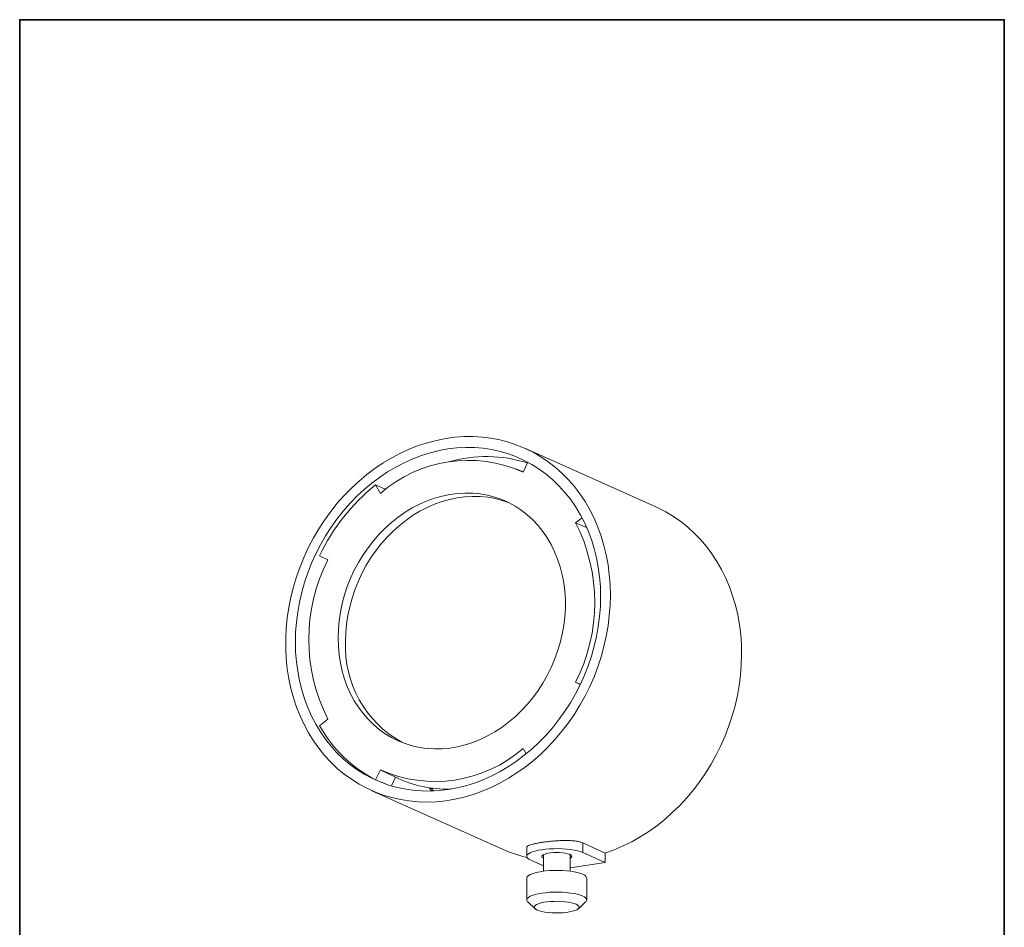
# Model space of a CAD drawing. Units: inches. Extents: x 53 to 243, y -34 to 243.
# Drawn here: x 53 to 243, y 68 to 243 of the extents above; entities that cross this region are included whole.
import ezdxf

# ---------------------------------------------------------------- set-up
doc = ezdxf.new("R2010")
doc.units = ezdxf.units.IN
doc.header["$MEASUREMENT"] = 0
doc.layers.add('_U+30D5_U+30A9_U+30FC_U+30DE_U+30C3_U+30C8', color=7, linetype='Continuous')
doc.layers.add('_U+30EC_U+30A4_U+30E4_U+30FC 1', color=7, linetype='Continuous')

# ---------------------------------------------------------------- blocks, each defined once
blk = doc.blocks.new('block 2')
at = {"layer": '_U+30D5_U+30A9_U+30FC_U+30DE_U+30C3_U+30C8', "color": 29, "lineweight": 35}
blk.add_lwpolyline([(243.39, -33.61), (53.39, -33.61), (53.39, 243.39), (243.39, 243.39), (243.39, -33.61)], dxfattribs=at)
blk = doc.blocks.new('block 20')
at = {"layer": '_U+30EC_U+30A4_U+30E4_U+30FC 1', "color": 29, "lineweight": 18}
blk.add_lwpolyline([(176.17, 149.38), (150.84, 160.73)], dxfattribs=at)
blk = doc.blocks.new('block 21')
at = {"layer": '_U+30EC_U+30A4_U+30E4_U+30FC 1', "color": 29, "lineweight": 18}
blk.add_lwpolyline([(121.24, 94.71), (146.57, 83.35)], dxfattribs=at)
blk = doc.blocks.new('block 22')
at = {"layer": '_U+30EC_U+30A4_U+30E4_U+30FC 1', "color": 29, "lineweight": 18}
blk.add_lwpolyline([(123.09, 98.62), (125.94, 97.23)], dxfattribs=at)
blk = doc.blocks.new('block 23')
at = {"layer": '_U+30EC_U+30A4_U+30E4_U+30FC 1', "color": 29, "lineweight": 18}
blk.add_lwpolyline([(150.57, 156.16), (149.15, 156.75)], dxfattribs=at)
blk = doc.blocks.new('block 24')
at = {"layer": '_U+30EC_U+30A4_U+30E4_U+30FC 1', "color": 29, "lineweight": 18}
blk.add_lwpolyline([(151.24, 83.7), (151.24, 81.97)], dxfattribs=at)
blk = doc.blocks.new('block 25')
at = {"layer": '_U+30EC_U+30A4_U+30E4_U+30FC 1', "color": 29, "lineweight": 18}
blk.add_lwpolyline([(151.45, 73.18), (152.84, 71.88)], dxfattribs=at)
blk = doc.blocks.new('block 26')
at = {"layer": '_U+30EC_U+30A4_U+30E4_U+30FC 1', "color": 29, "lineweight": 18}
blk.add_lwpolyline([(161.21, 71.88), (162.6, 73.18)], dxfattribs=at)
blk = doc.blocks.new('block 27')
at = {"layer": '_U+30EC_U+30A4_U+30E4_U+30FC 1', "color": 29, "lineweight": 18}
blk.add_lwpolyline([(151.24, 77.78), (151.24, 73.58)], dxfattribs=at)
blk = doc.blocks.new('block 28')
at = {"layer": '_U+30EC_U+30A4_U+30E4_U+30FC 1', "color": 29, "lineweight": 18}
blk.add_lwpolyline([(162.81, 73.58), (162.81, 77.78)], dxfattribs=at)
blk = doc.blocks.new('block 29')
at = {"layer": '_U+30EC_U+30A4_U+30E4_U+30FC 1', "color": 29, "lineweight": 18}
blk.add_lwpolyline([(159.6, 79.12), (159.6, 82.27)], dxfattribs=at)
blk = doc.blocks.new('block 30')
at = {"layer": '_U+30EC_U+30A4_U+30E4_U+30FC 1', "color": 29, "lineweight": 18}
blk.add_lwpolyline([(154.45, 82.27), (154.45, 79.12)], dxfattribs=at)
blk = doc.blocks.new('block 31')
at = {"layer": '_U+30EC_U+30A4_U+30E4_U+30FC 1', "color": 29, "lineweight": 18}
blk.add_lwpolyline([(165.49, 132.12), (165.44, 134.02), (165.29, 135.9), (165.05, 137.76), (164.7, 139.58), (164.26, 141.35), (163.72, 143.09), (163.09, 144.77), (162.36, 146.39), (161.55, 147.95), (160.65, 149.45), (159.67, 150.86), (158.6, 152.2), (157.46, 153.46), (156.25, 154.63), (154.97, 155.71), (153.63, 156.69), (152.23, 157.58), (150.77, 158.37), (149.26, 159.05), (147.71, 159.62), (146.12, 160.09), (144.49, 160.45), (142.83, 160.7), (141.16, 160.83), (139.46, 160.86), (137.75, 160.77), (136.04, 160.57), (134.33, 160.25), (132.62, 159.83), (130.93, 159.3), (129.25, 158.67), (127.6, 157.92), (125.97, 157.08), (124.38, 156.14), (122.82, 155.1), (121.32, 153.97), (119.86, 152.74), (118.45, 151.44), (117.11, 150.05), (115.83, 148.59), (114.62, 147.06), (113.48, 145.46), (112.42, 143.8), (111.44, 142.09), (110.54, 140.33), (109.72, 138.53), (109, 136.69), (108.37, 134.82), (107.83, 132.92), (107.38, 131.01), (107.04, 129.09), (106.79, 127.16), (106.64, 125.23), (106.59, 123.32), (106.64, 121.41), (106.79, 119.53), (107.04, 117.68), (107.38, 115.86), (107.83, 114.08), (108.37, 112.35), (109, 110.67), (109.72, 109.04), (110.54, 107.48), (111.44, 105.99), (112.42, 104.57), (113.48, 103.23), (114.62, 101.98), (115.83, 100.81), (117.11, 99.73), (118.45, 98.74), (119.86, 97.86), (121.32, 97.07), (122.82, 96.39), (124.38, 95.81), (125.97, 95.35), (127.6, 94.99), (129.25, 94.74), (130.93, 94.6), (132.62, 94.58), (134.33, 94.67), (136.04, 94.87), (137.75, 95.18), (139.46, 95.6), (141.16, 96.13), (142.83, 96.77), (144.49, 97.51), (146.12, 98.36), (147.71, 99.3), (149.26, 100.34), (150.77, 101.47), (152.23, 102.69), (153.63, 104), (154.97, 105.38), (156.25, 106.84), (157.46, 108.38), (158.6, 109.97), (159.67, 111.63), (160.65, 113.34), (161.55, 115.1), (162.36, 116.91), (163.09, 118.75), (163.72, 120.62), (164.26, 122.51), (164.7, 124.42), (165.05, 126.35), (165.29, 128.28), (165.44, 130.2), (165.49, 132.12)], dxfattribs=at)
blk = doc.blocks.new('block 32')
at = {"layer": '_U+30EC_U+30A4_U+30E4_U+30FC 1', "color": 29, "lineweight": 18}
blk.add_lwpolyline([(167.37, 132.4), (167.32, 134.37), (167.17, 136.32), (166.92, 138.24), (166.57, 140.12), (166.13, 141.97), (165.58, 143.77), (164.95, 145.52), (164.22, 147.22), (163.4, 148.85), (162.49, 150.41), (161.49, 151.9), (160.42, 153.31), (159.27, 154.64), (158.04, 155.89), (156.74, 157.04), (155.38, 158.1), (153.95, 159.07), (152.47, 159.93), (150.93, 160.69), (149.35, 161.34), (147.72, 161.89), (146.06, 162.33), (144.37, 162.65), (142.64, 162.87), (140.9, 162.97), (139.14, 162.96), (137.37, 162.83), (135.6, 162.59), (133.83, 162.24), (132.06, 161.79), (130.31, 161.22), (128.58, 160.54), (126.87, 159.76), (125.19, 158.88), (123.54, 157.89), (121.94, 156.81), (120.38, 155.64), (118.87, 154.38), (117.41, 153.03), (116.02, 151.6), (114.68, 150.1), (113.42, 148.52), (112.23, 146.87), (111.12, 145.17), (110.08, 143.41), (109.13, 141.6), (108.27, 139.74), (107.49, 137.85), (106.81, 135.92), (106.22, 133.97), (105.72, 131.99), (105.32, 130.01), (105.02, 128.01), (104.82, 126.02), (104.72, 124.03), (104.72, 122.05), (104.82, 120.09), (105.02, 118.15), (105.32, 116.25), (105.72, 114.38), (106.22, 112.56), (106.81, 110.78), (107.49, 109.06), (108.27, 107.39), (109.13, 105.8), (110.08, 104.27), (111.12, 102.82), (112.23, 101.45), (113.42, 100.16), (114.68, 98.96), (116.02, 97.85), (117.41, 96.84), (118.87, 95.93), (120.38, 95.11), (121.94, 94.41), (123.54, 93.81), (125.19, 93.32), (126.87, 92.93), (128.58, 92.66), (130.31, 92.51), (132.06, 92.46), (133.83, 92.53), (135.6, 92.71), (137.37, 93), (139.14, 93.41), (140.9, 93.92), (142.64, 94.54), (144.37, 95.27), (146.06, 96.11), (147.72, 97.04), (149.35, 98.07), (150.93, 99.2), (152.47, 100.42), (153.95, 101.72), (155.38, 103.11), (156.74, 104.58), (158.04, 106.12), (159.27, 107.73), (160.42, 109.41), (161.49, 111.14), (162.49, 112.93), (163.4, 114.76), (164.22, 116.64), (164.95, 118.55), (165.58, 120.49), (166.13, 122.45), (166.57, 124.43), (166.92, 126.43), (167.17, 128.42), (167.32, 130.41), (167.37, 132.4)], dxfattribs=at)
blk = doc.blocks.new('block 33')
at = {"layer": '_U+30EC_U+30A4_U+30E4_U+30FC 1', "color": 29, "lineweight": 18}
blk.add_open_spline([(162.04, 84.57), (161.93, 84.61), (161.81, 84.66), (161.69, 84.7), (161.5, 84.76), (161.29, 84.81), (161.06, 84.86), (160.83, 84.9), (160.58, 84.94), (160.31, 84.97), (160.05, 84.99), (159.77, 85.01), (159.48, 85.03), (159.19, 85.04), (158.88, 85.04), (158.57, 85.04), (158.26, 85.04), (157.94, 85.03), (157.61, 85.01), (157.29, 84.99), (156.96, 84.97), (156.64, 84.95), (156.31, 84.92), (155.99, 84.89), (155.67, 84.86), (155.35, 84.83), (155.04, 84.79), (154.74, 84.75), (154.44, 84.71), (154.16, 84.67), (153.89, 84.63), (153.61, 84.58), (153.36, 84.54), (153.12, 84.49), (152.88, 84.45), (152.66, 84.4), (152.47, 84.35), (152.27, 84.3), (152.09, 84.25), (151.94, 84.2), (151.78, 84.15), (151.66, 84.1), (151.55, 84.05), (151.44, 83.99), (151.36, 83.94), (151.31, 83.88), (151.27, 83.82), (151.25, 83.76), (151.24, 83.7)], degree=3, knots=[0, 0, 0, 0, 1, 1, 1, 2, 2, 2, 3, 3, 3, 4, 4, 4, 5, 5, 5, 6, 6, 6, 7, 7, 7, 8, 8, 8, 9, 9, 9, 10, 10, 10, 11, 11, 11, 12, 12, 12, 13, 13, 13, 14, 14, 14, 15, 15, 15, 16, 16, 16, 16], dxfattribs=at)
blk = doc.blocks.new('block 34')
at = {"layer": '_U+30EC_U+30A4_U+30E4_U+30FC 1', "color": 29, "lineweight": 18}
blk.add_lwpolyline([(166.38, 82.62), (168.11, 83.25), (169.82, 83.98), (171.5, 84.81), (173.15, 85.75), (174.77, 86.78), (176.34, 87.9), (177.86, 89.12), (179.33, 90.42), (180.75, 91.8), (182.1, 93.26), (183.39, 94.8), (184.61, 96.4), (185.75, 98.06), (186.82, 99.79), (187.81, 101.56), (188.71, 103.39), (189.53, 105.25), (190.25, 107.15), (190.89, 109.07), (191.43, 111.02), (191.88, 112.99), (192.23, 114.97), (192.49, 116.95), (192.64, 118.93), (192.7, 120.91), (192.66, 122.86), (192.52, 124.8), (192.27, 126.71), (191.94, 128.59), (191.5, 130.43), (190.97, 132.23), (190.35, 133.97), (189.63, 135.66), (188.83, 137.29), (187.94, 138.85), (186.96, 140.34), (185.91, 141.76), (184.77, 143.09), (183.57, 144.34), (182.29, 145.5), (180.94, 146.57), (179.54, 147.55), (178.07, 148.42), (176.56, 149.2), (176.17, 149.38)], dxfattribs=at)
blk = doc.blocks.new('block 35')
at = {"layer": '_U+30EC_U+30A4_U+30E4_U+30FC 1', "color": 29, "lineweight": 18}
blk.add_open_spline([(146.57, 83.35), (148.09, 82.67), (149.67, 82.14), (151.29, 81.77)], degree=3, dxfattribs=at)
blk = doc.blocks.new('block 36')
at = {"layer": '_U+30EC_U+30A4_U+30E4_U+30FC 1', "color": 29, "lineweight": 18}
blk.add_lwpolyline([(166.38, 82.62), (162.04, 84.57)], dxfattribs=at)
blk = doc.blocks.new('block 37')
at = {"layer": '_U+30EC_U+30A4_U+30E4_U+30FC 1', "color": 29, "lineweight": 18}
blk.add_open_spline([(111.27, 107.19), (113.73, 102.7), (117.49, 99.06), (122.07, 96.76)], degree=3, dxfattribs=at)
blk = doc.blocks.new('block 38')
at = {"layer": '_U+30EC_U+30A4_U+30E4_U+30FC 1', "color": 29, "lineweight": 18}
blk.add_lwpolyline([(124.08, 95.93), (122.07, 96.76)], dxfattribs=at)
blk = doc.blocks.new('block 39')
at = {"layer": '_U+30EC_U+30A4_U+30E4_U+30FC 1', "color": 29, "lineweight": 18}
blk.add_open_spline([(151.38, 157.85), (146.46, 159.46), (141.18, 159.54), (136.21, 158.08)], degree=3, dxfattribs=at)
blk = doc.blocks.new('block 40')
at = {"layer": '_U+30EC_U+30A4_U+30E4_U+30FC 1', "color": 29, "lineweight": 18}
blk.add_lwpolyline([(124.07, 152.76), (122.07, 153.64)], dxfattribs=at)
blk = doc.blocks.new('block 41')
at = {"layer": '_U+30EC_U+30A4_U+30E4_U+30FC 1', "color": 29, "lineweight": 18}
blk.add_open_spline([(122.07, 153.64), (117.48, 149.96), (113.79, 145.29), (111.27, 139.97)], degree=3, dxfattribs=at)
blk = doc.blocks.new('block 42')
at = {"layer": '_U+30EC_U+30A4_U+30E4_U+30FC 1', "color": 29, "lineweight": 18}
blk.add_lwpolyline([(114.83, 124.12), (114.88, 125.77), (115.03, 127.44), (115.28, 129.11), (115.63, 130.77), (116.07, 132.41), (116.61, 134.03), (117.24, 135.62), (117.96, 137.17), (118.76, 138.68), (119.65, 140.13), (120.62, 141.53), (121.66, 142.87), (122.76, 144.13), (123.93, 145.31), (125.16, 146.42), (126.45, 147.44), (127.78, 148.36), (129.15, 149.19), (130.55, 149.93), (131.99, 150.55), (133.44, 151.08), (134.92, 151.49), (136.4, 151.8), (137.88, 151.99), (139.35, 152.07), (140.82, 152.04), (142.26, 151.9), (143.68, 151.64), (145.07, 151.27), (146.42, 150.8), (147.73, 150.22), (148.99, 149.53), (150.19, 148.74), (151.33, 147.86), (152.4, 146.88), (153.41, 145.81), (154.33, 144.66), (155.18, 143.43), (155.94, 142.13), (156.62, 140.76), (157.2, 139.33), (157.69, 137.84), (158.09, 136.31), (158.39, 134.74), (158.59, 133.13), (158.69, 131.49), (158.69, 129.84), (158.59, 128.18), (158.39, 126.51), (158.09, 124.85), (157.69, 123.2), (157.2, 121.56), (156.62, 119.96), (155.94, 118.39), (155.18, 116.86), (154.33, 115.37), (153.41, 113.95), (152.4, 112.58), (151.33, 111.28), (150.19, 110.06), (148.99, 108.91), (147.73, 107.85), (146.42, 106.87), (145.07, 106), (143.68, 105.21), (142.26, 104.53), (140.82, 103.96), (139.35, 103.49), (137.88, 103.13), (136.4, 102.88), (134.92, 102.74), (133.44, 102.72), (131.99, 102.81), (130.55, 103.01), (129.15, 103.32), (127.78, 103.74), (126.45, 104.27), (125.16, 104.9), (123.93, 105.64), (122.76, 106.47), (121.66, 107.41), (120.62, 108.43), (119.65, 109.54), (118.76, 110.73), (117.96, 112), (117.24, 113.33), (116.61, 114.73), (116.07, 116.19), (115.63, 117.7), (115.28, 119.26), (115.03, 120.85), (114.88, 122.47), (114.83, 124.12)], dxfattribs=at)
blk = doc.blocks.new('block 43')
at = {"layer": '_U+30EC_U+30A4_U+30E4_U+30FC 1', "color": 29, "lineweight": 18}
blk.add_lwpolyline([(122.07, 153.64), (122.99, 152)], dxfattribs=at)
blk = doc.blocks.new('block 44')
at = {"layer": '_U+30EC_U+30A4_U+30E4_U+30FC 1', "color": 29, "lineweight": 18}
blk.add_open_spline([(150.54, 156.12), (141.34, 160.23), (130.59, 158.62), (122.99, 152)], degree=3, dxfattribs=at)
blk = doc.blocks.new('block 45')
at = {"layer": '_U+30EC_U+30A4_U+30E4_U+30FC 1', "color": 29, "lineweight": 18}
blk.add_lwpolyline([(150.54, 156.12), (151.45, 158.01)], dxfattribs=at)
blk = doc.blocks.new('block 46')
at = {"layer": '_U+30EC_U+30A4_U+30E4_U+30FC 1', "color": 29, "lineweight": 18}
blk.add_lwpolyline([(161.9, 147.31), (160.67, 146.33)], dxfattribs=at)
blk = doc.blocks.new('block 47')
at = {"layer": '_U+30EC_U+30A4_U+30E4_U+30FC 1', "color": 29, "lineweight": 18}
blk.add_open_spline([(160.67, 115.6), (165.6, 125.25), (165.6, 136.68), (160.67, 146.33)], degree=3, dxfattribs=at)
blk = doc.blocks.new('block 48')
at = {"layer": '_U+30EC_U+30A4_U+30E4_U+30FC 1', "color": 29, "lineweight": 18}
blk.add_lwpolyline([(160.67, 115.6), (161.57, 115.15)], dxfattribs=at)
blk = doc.blocks.new('block 49')
at = {"layer": '_U+30EC_U+30A4_U+30E4_U+30FC 1', "color": 29, "lineweight": 18}
blk.add_lwpolyline([(151.12, 101.76), (150.54, 102.79)], dxfattribs=at)
blk = doc.blocks.new('block 50')
at = {"layer": '_U+30EC_U+30A4_U+30E4_U+30FC 1', "color": 29, "lineweight": 18}
blk.add_open_spline([(122.99, 98.67), (132.19, 94.56), (142.94, 96.17), (150.54, 102.79)], degree=3, dxfattribs=at)
blk = doc.blocks.new('block 51')
at = {"layer": '_U+30EC_U+30A4_U+30E4_U+30FC 1', "color": 29, "lineweight": 18}
blk.add_lwpolyline([(122.99, 98.67), (122.07, 96.76)], dxfattribs=at)
blk = doc.blocks.new('block 52')
at = {"layer": '_U+30EC_U+30A4_U+30E4_U+30FC 1', "color": 29, "lineweight": 18}
blk.add_lwpolyline([(111.27, 107.19), (112.86, 108.45)], dxfattribs=at)
blk = doc.blocks.new('block 53')
at = {"layer": '_U+30EC_U+30A4_U+30E4_U+30FC 1', "color": 29, "lineweight": 18}
blk.add_open_spline([(112.86, 139.19), (107.93, 129.53), (107.93, 118.11), (112.86, 108.45)], degree=3, dxfattribs=at)
blk = doc.blocks.new('block 54')
at = {"layer": '_U+30EC_U+30A4_U+30E4_U+30FC 1', "color": 29, "lineweight": 18}
blk.add_lwpolyline([(112.86, 139.19), (111.27, 139.97)], dxfattribs=at)
blk = doc.blocks.new('block 55')
at = {"layer": '_U+30EC_U+30A4_U+30E4_U+30FC 1', "color": 29, "lineweight": 18}
blk.add_lwpolyline([(132.92, 94.59), (132.41, 95.22)], dxfattribs=at)
blk = doc.blocks.new('block 56')
at = {"layer": '_U+30EC_U+30A4_U+30E4_U+30FC 1', "color": 29, "lineweight": 18}
blk.add_lwpolyline([(161.57, 115.23), (160.67, 115.6)], dxfattribs=at)
blk = doc.blocks.new('block 57')
at = {"layer": '_U+30EC_U+30A4_U+30E4_U+30FC 1', "color": 29, "lineweight": 18}
blk.add_lwpolyline([(162.76, 145.42), (160.67, 146.33)], dxfattribs=at)
blk = doc.blocks.new('block 58')
at = {"layer": '_U+30EC_U+30A4_U+30E4_U+30FC 1', "color": 29, "lineweight": 18}
blk.add_lwpolyline([(116.28, 123.47), (116.33, 125.13), (116.48, 126.79), (116.73, 128.46), (117.08, 130.12), (117.52, 131.76), (118.06, 133.38), (118.69, 134.97), (119.41, 136.52), (120.21, 138.03), (121.1, 139.49), (122.06, 140.88), (123.1, 142.22), (124.21, 143.48), (125.38, 144.67), (126.61, 145.77), (127.89, 146.79), (129.22, 147.71), (130.6, 148.55), (132, 149.28), (133.44, 149.91), (134.89, 150.43), (136.36, 150.84), (137.84, 151.15), (139.32, 151.34), (140.8, 151.42), (142.26, 151.39), (143.71, 151.25), (145.13, 150.99), (146.52, 150.63), (147.84, 150.16)], dxfattribs=at)
blk = doc.blocks.new('block 59')
at = {"layer": '_U+30EC_U+30A4_U+30E4_U+30FC 1', "color": 29, "lineweight": 18}
blk.add_open_spline([(116.28, 123.47), (115.9, 115.43), (120.11, 107.88), (127.14, 103.98)], degree=3, dxfattribs=at)
blk = doc.blocks.new('block 60')
at = {"layer": '_U+30EC_U+30A4_U+30E4_U+30FC 1', "color": 29, "lineweight": 18}
blk.add_open_spline([(125.91, 97.24), (129.23, 95.64), (132.88, 94.85), (136.56, 94.95)], degree=3, dxfattribs=at)
blk = doc.blocks.new('block 61')
at = {"layer": '_U+30EC_U+30A4_U+30E4_U+30FC 1', "color": 29, "lineweight": 18}
blk.add_lwpolyline([(125.91, 97.24), (125.12, 95.58)], dxfattribs=at)
blk = doc.blocks.new('block 62')
at = {"layer": '_U+30EC_U+30A4_U+30E4_U+30FC 1', "color": 29, "lineweight": 18}
blk.add_lwpolyline([(133.25, 94.6), (132.79, 95.16)], dxfattribs=at)
blk = doc.blocks.new('block 63')
at = {"layer": '_U+30EC_U+30A4_U+30E4_U+30FC 1', "color": 29, "lineweight": 18}
blk.add_lwpolyline([(159.6, 81.63), (159.65, 81.65), (159.84, 81.79), (159.92, 81.94), (159.88, 82.09), (159.72, 82.24), (159.46, 82.38), (159.09, 82.49), (158.64, 82.59), (158.12, 82.66), (157.56, 82.71), (156.98, 82.72), (156.4, 82.7), (155.84, 82.65), (155.33, 82.58), (154.89, 82.48), (154.54, 82.35), (154.3, 82.22), (154.16, 82.07), (154.14, 81.92), (154.24, 81.77), (154.45, 81.63)], dxfattribs=at)
blk = doc.blocks.new('block 64')
at = {"layer": '_U+30EC_U+30A4_U+30E4_U+30FC 1', "color": 29, "lineweight": 18}
blk.add_lwpolyline([(162.04, 82.72), (166.38, 80.77)], dxfattribs=at)
blk = doc.blocks.new('block 65')
at = {"layer": '_U+30EC_U+30A4_U+30E4_U+30FC 1', "color": 29, "lineweight": 18}
blk.add_lwpolyline([(154.45, 80.13), (152.01, 81.22)], dxfattribs=at)
blk = doc.blocks.new('block 66')
at = {"layer": '_U+30EC_U+30A4_U+30E4_U+30FC 1', "color": 29, "lineweight": 18}
blk.add_lwpolyline([(152.01, 81.22), (151.65, 81.41), (151.4, 81.62), (151.26, 81.83), (151.24, 82.04), (151.34, 82.25), (151.56, 82.46), (151.88, 82.66), (152.31, 82.84), (152.84, 83), (153.45, 83.15), (154.13, 83.27), (154.87, 83.36), (155.66, 83.42), (156.48, 83.46), (157.3, 83.47), (158.12, 83.44), (158.92, 83.38), (159.68, 83.3), (160.38, 83.19), (161.02, 83.05), (161.58, 82.9), (162.04, 82.72)], dxfattribs=at)
blk = doc.blocks.new('block 67')
at = {"layer": '_U+30EC_U+30A4_U+30E4_U+30FC 1', "color": 29, "lineweight": 18}
blk.add_lwpolyline([(166.38, 80.77), (159.6, 79.76)], dxfattribs=at)
blk = doc.blocks.new('block 68')
at = {"layer": '_U+30EC_U+30A4_U+30E4_U+30FC 1', "color": 29, "lineweight": 18}
blk.add_lwpolyline([(162.04, 84.57), (162.04, 82.72)], dxfattribs=at)
blk = doc.blocks.new('block 69')
at = {"layer": '_U+30EC_U+30A4_U+30E4_U+30FC 1', "color": 29, "lineweight": 18}
blk.add_lwpolyline([(166.38, 82.62), (166.38, 80.77)], dxfattribs=at)
blk = doc.blocks.new('block 70')
at = {"layer": '_U+30EC_U+30A4_U+30E4_U+30FC 1', "color": 29, "lineweight": 18}
blk.add_lwpolyline([(160.79, 72.75), (160.38, 72.9), (159.88, 73.03), (159.3, 73.14), (158.66, 73.22), (157.98, 73.28), (157.27, 73.31), (156.55, 73.3), (155.84, 73.26), (155.17, 73.2), (154.55, 73.11), (154, 72.99), (153.53, 72.85), (153.15, 72.69), (152.88, 72.52), (152.73, 72.34), (152.69, 72.15), (152.76, 71.97), (152.96, 71.79), (153.27, 71.62), (153.67, 71.47), (154.17, 71.34), (154.75, 71.23), (155.39, 71.14), (156.08, 71.09), (156.79, 71.06), (157.5, 71.07), (158.21, 71.1), (158.88, 71.17), (159.5, 71.26), (160.05, 71.38), (160.52, 71.52), (160.9, 71.68), (161.17, 71.85), (161.33, 72.03), (161.37, 72.21), (161.29, 72.4), (161.09, 72.58), (160.79, 72.75)], dxfattribs=at)
blk = doc.blocks.new('block 71')
at = {"layer": '_U+30EC_U+30A4_U+30E4_U+30FC 1', "color": 29, "lineweight": 18}
blk.add_lwpolyline([(162.04, 74.33), (162.4, 74.14), (162.65, 73.93), (162.79, 73.72), (162.81, 73.51), (162.71, 73.3), (162.6, 73.18)], dxfattribs=at)
blk = doc.blocks.new('block 72')
at = {"layer": '_U+30EC_U+30A4_U+30E4_U+30FC 1', "color": 29, "lineweight": 18}
blk.add_lwpolyline([(151.45, 73.18), (151.4, 73.23), (151.26, 73.44), (151.24, 73.65), (151.34, 73.86), (151.56, 74.07), (151.88, 74.27), (152.31, 74.45), (152.84, 74.62), (153.45, 74.76), (154.13, 74.88), (154.87, 74.97), (155.66, 75.04), (156.48, 75.07), (157.3, 75.08), (158.12, 75.05), (158.92, 75), (159.68, 74.91), (160.38, 74.8), (161.02, 74.67), (161.58, 74.51), (162.04, 74.33)], dxfattribs=at)
blk = doc.blocks.new('block 73')
at = {"layer": '_U+30EC_U+30A4_U+30E4_U+30FC 1', "color": 29, "lineweight": 18}
blk.add_lwpolyline([(162.04, 78.52), (161.58, 78.7), (161.02, 78.86), (160.38, 79), (159.68, 79.11), (158.92, 79.19), (158.12, 79.25), (157.3, 79.27), (156.48, 79.27), (155.66, 79.23), (154.87, 79.17), (154.13, 79.07), (153.45, 78.95), (152.84, 78.81), (152.31, 78.64), (151.88, 78.46), (151.56, 78.27), (151.34, 78.06), (151.24, 77.85), (151.24, 77.78)], dxfattribs=at)
blk = doc.blocks.new('block 74')
at = {"layer": '_U+30EC_U+30A4_U+30E4_U+30FC 1', "color": 29, "lineweight": 18}
blk.add_open_spline([(162.81, 77.78), (162.72, 78.15), (162.42, 78.44), (162.04, 78.52)], degree=3, dxfattribs=at)
blk = doc.blocks.new('block 19')
at = {"layer": '_U+30EC_U+30A4_U+30E4_U+30FC 1'}
for name in ['block 32', 'block 31', 'block 44', 'block 20', 'block 39', 'block 45', 'block 23', 'block 41', 'block 42', 'block 40', 'block 43', 'block 58', 'block 34', 'block 46', 'block 47', 'block 57', 'block 53', 'block 54', 'block 59', 'block 48', 'block 56', 'block 52', 'block 37', 'block 50', 'block 49', 'block 51', 'block 22', 'block 61', 'block 60', 'block 38', 'block 55', 'block 62', 'block 21', 'block 33', 'block 24', 'block 36', 'block 68', 'block 35', 'block 66', 'block 63', 'block 30', 'block 29', 'block 64', 'block 69', 'block 65', 'block 67', 'block 73', 'block 74', 'block 27', 'block 28', 'block 72', 'block 71', 'block 25', 'block 70', 'block 26']:
    blk.add_blockref(name, (0, 0), dxfattribs=at)

msp = doc.modelspace()

# ---------------------------------------------------------------- block references
at = {"layer": '_U+30D5_U+30A9_U+30FC_U+30DE_U+30C3_U+30C8'}
msp.add_blockref('block 2', (0, 0), dxfattribs=at)
at = {"layer": '_U+30EC_U+30A4_U+30E4_U+30FC 1'}
msp.add_blockref('block 19', (0, 0), dxfattribs=at)

doc.saveas('drawing.dxf')
